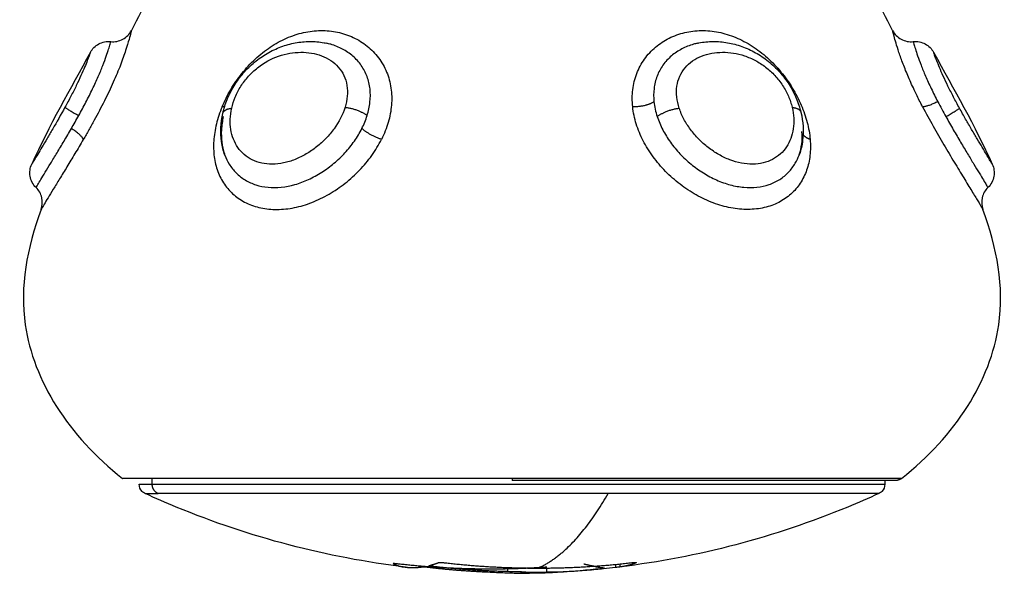
# Model space of a CAD drawing. Units: millimetres. Extents: x 104.02 to 110.86, y 1469.18 to 1475.83.
# Drawn here: x 106.69 to 106.74, y 1470.27 to 1470.3 of the extents above; entities that cross this region are included whole.
import ezdxf

# ---------------------------------------------------------------- set-up
doc = ezdxf.new("R2010")
doc.units = ezdxf.units.MM
doc.layers.add('Make2D$Visible$Curves', color=7, linetype='Continuous')
doc.layers.add('Make2D$Visible$Tangents', color=255, linetype='Continuous')

# ---------------------------------------------------------------- blocks, each defined once
blk = doc.blocks.new('KATOPSH_T215')
at = {"layer": 'Make2D$Visible$Curves'}
for points, knots in [([(106.697096, 1470.306678), (106.69671, 1470.305433), (106.696013, 1470.303595), (106.695104, 1470.301765), (106.694795, 1470.301171)], [-5.831162, -5.831162, -5.831162, -5.831162, -1.897117, 0, 0, 0, 0]), ([(106.73155, 1470.301171), (106.731242, 1470.301765), (106.730333, 1470.303595), (106.729636, 1470.305433), (106.72925, 1470.306678)], [-14.341459, -14.341459, -14.341459, -14.341459, -12.444326, -8.509997, -8.509997, -8.509997, -8.509997]), ([(106.693801, 1470.300637), (106.694001, 1470.300616), (106.694203, 1470.300655), (106.694381, 1470.30075), (106.694558, 1470.300845), (106.694703, 1470.300992), (106.694795, 1470.301171)], [0.000061, 0.000061, 0.000061, 0.000061, 0.609111, 0.609111, 0.609111, 1.217494, 1.217494, 1.217494, 1.217494]), ([(106.73155, 1470.301171), (106.731643, 1470.300992), (106.731788, 1470.300845), (106.731965, 1470.30075), (106.732143, 1470.300655), (106.732345, 1470.300616), (106.732545, 1470.300637)], [0.000655, 0.000655, 0.000655, 0.000655, 0.609046, 0.609046, 0.609046, 1.218092, 1.218092, 1.218092, 1.218092]), ([(106.692816, 1470.300123), (106.692909, 1470.300294), (106.69305, 1470.300433), (106.693222, 1470.300525), (106.693399, 1470.30062), (106.693601, 1470.300659), (106.693801, 1470.300637)], [0.00016, 0.00016, 0.00016, 0.00016, 0.58686, 0.58686, 0.58686, 1.194949, 1.194949, 1.194949, 1.194949]), ([(106.699211, 1470.297174), (106.699263, 1470.297401), (106.699334, 1470.297627), (106.699425, 1470.29785), (106.699471, 1470.297962), (106.699521, 1470.298071), (106.699576, 1470.29818), (106.699631, 1470.29829), (106.699692, 1470.298399), (106.699757, 1470.298505), (106.699888, 1470.298718), (106.700035, 1470.29892), (106.7002, 1470.299111), (106.700283, 1470.299206), (106.700369, 1470.299298), (106.70046, 1470.299387), (106.70055, 1470.299476), (106.700645, 1470.299561), (106.700742, 1470.299642), (106.700937, 1470.299803), (106.701142, 1470.299946), (106.701356, 1470.30007), (106.70157, 1470.300194), (106.701792, 1470.300298), (106.702018, 1470.300383), (106.702244, 1470.300467), (106.702477, 1470.300532), (106.702708, 1470.300575), (106.70294, 1470.300618), (106.703173, 1470.300641), (106.703405, 1470.300643), (106.703638, 1470.300645), (106.703872, 1470.300625), (106.704099, 1470.300583), (106.704138, 1470.300576), (106.704177, 1470.300568), (106.704216, 1470.300559)], [0, 0, 0, 0, 0.747674, 0.747674, 0.747674, 1.120183, 1.120183, 1.120183, 1.498822, 1.498822, 1.498822, 2.254075, 2.254075, 2.254075, 2.633652, 2.633652, 2.633652, 3.015738, 3.015738, 3.015738, 3.775594, 3.775594, 3.775594, 4.533297, 4.533297, 4.533297, 5.290721, 5.290721, 5.290721, 6.045768, 6.045768, 6.045768, 6.810795, 6.810795, 6.810795, 6.942008, 6.942008, 6.942008, 6.942008]), ([(106.722131, 1470.300559), (106.722152, 1470.300564), (106.722173, 1470.300568), (106.722193, 1470.300573), (106.72242, 1470.300618), (106.72265, 1470.300641), (106.722884, 1470.300643), (106.723116, 1470.300645), (106.723351, 1470.300625), (106.723584, 1470.300585), (106.723815, 1470.300545), (106.724043, 1470.300485), (106.724269, 1470.300404), (106.724495, 1470.300324), (106.72472, 1470.300222), (106.724934, 1470.300102), (106.725148, 1470.299981), (106.725354, 1470.299843), (106.725549, 1470.299687), (106.725744, 1470.299529), (106.725931, 1470.299353), (106.726099, 1470.299164), (106.726183, 1470.29907), (106.726262, 1470.298973), (106.726338, 1470.298873), (106.726414, 1470.298772), (106.726486, 1470.298668), (106.726553, 1470.298562), (106.726686, 1470.298351), (106.7268, 1470.298134), (106.726896, 1470.297909), (106.726991, 1470.297685), (106.727067, 1470.297455), (106.727123, 1470.297226)], [0.111991, 0.111991, 0.111991, 0.111991, 0.181982, 0.181982, 0.181982, 0.94469, 0.94469, 0.94469, 1.703136, 1.703136, 1.703136, 2.454233, 2.454233, 2.454233, 3.21153, 3.21153, 3.21153, 3.965827, 3.965827, 3.965827, 4.728152, 4.728152, 4.728152, 5.105274, 5.105274, 5.105274, 5.485608, 5.485608, 5.485608, 6.239877, 6.239877, 6.239877, 6.995837, 6.995837, 6.995837, 6.995837]), ([(106.732545, 1470.300637), (106.732745, 1470.300659), (106.732947, 1470.30062), (106.733124, 1470.300525), (106.733296, 1470.300433), (106.733436, 1470.300294), (106.73353, 1470.300123)], [0.015316, 0.015316, 0.015316, 0.015316, 0.623407, 0.623407, 0.623407, 1.210102, 1.210102, 1.210102, 1.210102]), ([(106.722131, 1470.300559), (106.722131, 1470.300559), (106.722131, 1470.300559), (106.72213, 1470.300559), (106.72213, 1470.300559), (106.722132, 1470.30056), (106.722131, 1470.300559)], [8.211037791, 8.211037791, 8.211037791, 8.211037791, 8.212500084, 8.212500084, 8.212500084, 8.213962429, 8.213962429, 8.213962429, 8.213962429]), ([(106.726962, 1470.297943), (106.726962, 1470.297943), (106.726962, 1470.297942), (106.726962, 1470.297942), (106.726962, 1470.297942), (106.726962, 1470.297943), (106.726962, 1470.297943)], [14.746166241, 14.746166241, 14.746166241, 14.746166241, 14.746859592, 14.746859592, 14.746859592, 14.747552949, 14.747552949, 14.747552949, 14.747552949]), ([(106.734361, 1470.298214), (106.734361, 1470.298214), (106.734361, 1470.298213), (106.734361, 1470.298213), (106.734361, 1470.298213), (106.734361, 1470.298214), (106.734361, 1470.298214)], [3.9992006569, 3.9992006569, 3.9992006569, 3.9992006569, 3.999412741, 3.999412741, 3.999412741, 3.9996248232, 3.9996248232, 3.9996248232, 3.9996248232]), ([(106.699311, 1470.295154), (106.699233, 1470.295364), (106.699179, 1470.295582), (106.699146, 1470.295808), (106.699083, 1470.296252), (106.699105, 1470.29671), (106.699211, 1470.297174)], [0.04314, 0.04314, 0.04314, 0.04314, 0.814372, 0.814372, 0.814372, 2.335009, 2.335009, 2.335009, 2.335009]), ([(106.727123, 1470.297226), (106.727234, 1470.296763), (106.727263, 1470.296306), (106.727206, 1470.295859), (106.727177, 1470.295633), (106.727126, 1470.295413), (106.727052, 1470.295201), (106.727047, 1470.295186), (106.727041, 1470.295171), (106.727035, 1470.295155)], [0, 0, 0, 0, 1.519504, 1.519504, 1.519504, 2.291439, 2.291439, 2.291439, 2.347789, 2.347789, 2.347789, 2.347789]), ([(106.727043, 1470.295175), (106.727043, 1470.295176), (106.727043, 1470.295177), (106.727043, 1470.295178), (106.7271, 1470.295337), (106.72714, 1470.295507), (106.727163, 1470.295694), (106.727186, 1470.295881), (106.72719, 1470.296085), (106.727174, 1470.296296)], [0.034331, 0.034331, 0.034331, 0.034331, 0.038751, 0.038751, 0.038751, 0.850216, 0.850216, 0.850216, 1.673555, 1.673555, 1.673555, 1.673555]), ([(106.690194, 1470.293591), (106.690043, 1470.293738), (106.689943, 1470.293929), (106.689907, 1470.294137), (106.689873, 1470.294334), (106.6899, 1470.294537), (106.689982, 1470.294719)], [0.007332, 0.007332, 0.007332, 0.007332, 0.644916, 0.644916, 0.644916, 1.249241, 1.249241, 1.249241, 1.249241]), ([(106.736364, 1470.294719), (106.736446, 1470.294537), (106.736472, 1470.294334), (106.736439, 1470.294137), (106.736403, 1470.293929), (106.736303, 1470.293738), (106.736152, 1470.293591)], [0.000386, 0.000386, 0.000386, 0.000386, 0.604687, 0.604687, 0.604687, 1.242272, 1.242272, 1.242272, 1.242272]), ([(106.690434, 1470.292534), (106.6905, 1470.292714), (106.690512, 1470.29291), (106.690469, 1470.293098), (106.690427, 1470.293285), (106.690331, 1470.293456), (106.690194, 1470.293591)], [0.000197, 0.000197, 0.000197, 0.000197, 0.580917, 0.580917, 0.580917, 1.161746, 1.161746, 1.161746, 1.161746]), ([(106.736152, 1470.293591), (106.736015, 1470.293456), (106.735919, 1470.293285), (106.735876, 1470.293098), (106.735834, 1470.29291), (106.735846, 1470.292714), (106.735912, 1470.292534)], [0.000056, 0.000056, 0.000056, 0.000056, 0.580891, 0.580891, 0.580891, 1.161595, 1.161595, 1.161595, 1.161595]), ([(106.690434, 1470.292534), (106.689755, 1470.290671), (106.688893, 1470.286127), (106.691755, 1470.281598), (106.694364, 1470.279551)], [-15.281526, -15.281526, -15.281526, -15.281526, -9.031224, 0, 0, 0, 0]), ([(106.731982, 1470.279551), (106.73459, 1470.281598), (106.737453, 1470.286127), (106.736591, 1470.290671), (106.735912, 1470.292534)], [-15.281552, -15.281552, -15.281552, -15.281552, -6.250327, 0, 0, 0, 0]), ([(106.695465, 1470.278817), (106.69541, 1470.278842), (106.695361, 1470.278876), (106.695225, 1470.279012), (106.695173, 1470.279139), (106.695173, 1470.279271)], [0.168074, 0.168074, 0.168074, 0.168074, 0.3622576, 0.3622576, 0.7970615, 0.7970615, 0.7970615, 0.7970615]), ([(106.731173, 1470.279271), (106.731173, 1470.279139), (106.73112, 1470.279012), (106.730985, 1470.278876), (106.730935, 1470.278842), (106.730881, 1470.278817)], [0, 0, 0, 0, 0.4059268, 0.4059268, 0.5872138, 0.5872138, 0.5872138, 0.5872138]), ([(106.708028, 1470.275264), (106.704234, 1470.275727), (106.700512, 1470.2767), (106.696963, 1470.278164), (106.696459, 1470.278372), (106.695959, 1470.27859), (106.695465, 1470.278817)], [72.395253, 72.395253, 72.395253, 72.395253, 83.944835, 83.944835, 83.944835, 85.587651, 85.587651, 85.587651, 85.587651]), ([(106.730881, 1470.278817), (106.730386, 1470.27859), (106.729887, 1470.278372), (106.729383, 1470.278164), (106.725854, 1470.276709), (106.722154, 1470.275738), (106.718382, 1470.275272)], [48.827636, 48.827636, 48.827636, 48.827636, 50.470452, 50.470452, 50.470452, 61.95483, 61.95483, 61.95483, 61.95483]), ([(106.709625, 1470.275484), (106.709654, 1470.275489), (106.709705, 1470.275491), (106.709824, 1470.275488), (106.709891, 1470.275482), (106.70995, 1470.275474)], [0, 0, 0, 0, 0.195427, 0.195427, 0.3908539, 0.3908539, 0.3908539, 0.3908539]), ([(106.718887, 1470.275473), (106.718989, 1470.275484), (106.719077, 1470.275491), (106.719168, 1470.275491), (106.719187, 1470.275489), (106.719188, 1470.275483)], [0, 0, 0, 0, 0.3286808, 0.3286808, 0.5627275, 0.5627275, 0.5627275, 0.5627275]), ([(106.707698, 1470.275414), (106.70762, 1470.275424), (106.707542, 1470.275432), (106.707444, 1470.275437), (106.707425, 1470.275434), (106.707445, 1470.275427)], [0, 0, 0, 0, 0.2417673, 0.2417673, 0.4835346, 0.4835346, 0.4835346, 0.4835346]), ([(106.708858, 1470.27528), (106.708874, 1470.275281), (106.708906, 1470.275281), (106.708989, 1470.275276), (106.709039, 1470.275271), (106.709084, 1470.275266)], [0, 0, 0, 0, 0.1441743, 0.1441743, 0.2883486, 0.2883486, 0.2883486, 0.2883486]), ([(106.70934, 1470.275298), (106.709281, 1470.275305), (106.709229, 1470.275313), (106.709168, 1470.275328), (106.709158, 1470.275335), (106.709173, 1470.275339)], [0, 0, 0, 0, 0.183627, 0.183627, 0.367254, 0.367254, 0.367254, 0.367254]), ([(106.712007, 1470.275032), (106.712295, 1470.275018), (106.712567, 1470.275006), (106.713082, 1470.274987), (106.713321, 1470.274979), (106.713535, 1470.274974)], [0, 0, 0, 0, 0.924665, 0.924665, 1.849329, 1.849329, 1.849329, 1.849329]), ([(106.713837, 1470.275027), (106.714024, 1470.275024), (106.714205, 1470.275021), (106.714546, 1470.275017), (106.714705, 1470.275016), (106.714853, 1470.275016)], [-1.320446, -1.320446, -1.320446, -1.320446, -0.660223, -0.660223, 0, 0, 0, 0]), ([(106.714786, 1470.274982), (106.714772, 1470.274982), (106.714758, 1470.274981), (106.714484, 1470.274971), (106.714241, 1470.274967), (106.714015, 1470.274967)], [-1.080285, -1.080285, -1.080285, -1.080285, -1.025635, -1.025635, 0, 0, 0, 0]), ([(106.717447, 1470.275189), (106.716783, 1470.275116), (106.716159, 1470.275061), (106.715299, 1470.275006), (106.715034, 1470.274992), (106.714786, 1470.274982)], [-4.10254, -4.10254, -4.10254, -4.10254, -2.05127, -2.05127, -1.080285, -1.080285, -1.080285, -1.080285]), ([(106.717583, 1470.275181), (106.717467, 1470.275169), (106.717351, 1470.275158), (106.716932, 1470.275118), (106.716638, 1470.275093), (106.716068, 1470.275053), (106.715796, 1470.275038), (106.715296, 1470.275019), (106.715064, 1470.275015), (106.714853, 1470.275016)], [0.602949, 0.602949, 0.602949, 0.602949, 0.961294, 0.961294, 1.922589, 1.922589, 2.883883, 2.883883, 3.845177, 3.845177, 3.845177, 3.845177]), ([(106.717447, 1470.275189), (106.717507, 1470.275195), (106.717561, 1470.275202), (106.717631, 1470.275212), (106.717647, 1470.275216), (106.717638, 1470.275218)], [0, 0, 0, 0, 0.1880194, 0.1880194, 0.3760388, 0.3760388, 0.3760388, 0.3760388])]:
    blk.add_open_spline(points, degree=3, knots=knots, dxfattribs=at)
for points, degree in [([(106.692816, 1470.300123), (106.691849, 1470.298357), (106.690818, 1470.296562), (106.689982, 1470.294719)], 3), ([(106.73353, 1470.300123), (106.734497, 1470.298357), (106.735528, 1470.296562), (106.736364, 1470.294719)], 3), ([(106.695801, 1470.279271), (106.695801, 1470.279411), (106.695801, 1470.279551)], 2), ([(106.731173, 1470.279444), (106.731173, 1470.279358), (106.731173, 1470.279271)], 2), ([(106.719178, 1470.275476), (106.719178, 1470.275482), (106.719178, 1470.275489)], 2), ([(106.707751, 1470.275309), (106.707823, 1470.275294), (106.707909, 1470.275279), (106.708008, 1470.275267)], 3), ([(106.70934, 1470.275298), (106.70934, 1470.275341), (106.70934, 1470.275385)], 2), ([(106.712957, 1470.275246), (106.712957, 1470.275147), (106.712957, 1470.275048)], 2), ([(106.713837, 1470.275027), (106.71356, 1470.275033), (106.713267, 1470.275039), (106.712957, 1470.275048)], 3), ([(106.713535, 1470.274974), (106.71371, 1470.27497), (106.713871, 1470.274968), (106.714015, 1470.274967)], 3), ([(106.717568, 1470.27518), (106.716644, 1470.275084), (106.715716, 1470.275018), (106.714786, 1470.274982)], 3), ([(106.714853, 1470.275016), (106.714853, 1470.275118), (106.714853, 1470.275221)], 2), ([(106.717123, 1470.275304), (106.717074, 1470.275316), (106.717016, 1470.275328), (106.71695, 1470.27534)], 3), ([(106.717187, 1470.275288), (106.717168, 1470.275294), (106.717146, 1470.275299), (106.717123, 1470.275304)], 3), ([(106.718179, 1470.275248), (106.717979, 1470.275224), (106.717779, 1470.275202), (106.717583, 1470.275181)], 3), ([(106.718179, 1470.275248), (106.718179, 1470.275323), (106.718179, 1470.275398)], 2), ([(106.71834, 1470.275267), (106.7183, 1470.275262), (106.718242, 1470.275255), (106.718179, 1470.275248)], 3), ([(106.718382, 1470.275272), (106.718372, 1470.275271), (106.718358, 1470.275269), (106.71834, 1470.275267)], 3), ([(106.718382, 1470.275419), (106.718382, 1470.275345), (106.718382, 1470.275272)], 2)]:
    blk.add_open_spline(points, degree=degree, dxfattribs=at)
for points, weights in [([(106.713173, 1470.279551), (106.694364, 1470.279551), (106.694364, 1470.279551)], [1, 0.707106781187, 1]), ([(106.695173, 1470.279271), (106.695173, 1470.279271), (106.695801, 1470.279271)], [1, 0.991237656831, 1]), ([(106.713173, 1470.279551), (106.713173, 1470.279444), (106.713173, 1470.279444)], [1, 0.945144350804, 1]), ([(106.731982, 1470.279551), (106.731846, 1470.279444), (106.731673, 1470.279444)], [0.856627296087, 0.874770436505, 1]), ([(106.709173, 1470.275339), (106.7094, 1470.275395), (106.709625, 1470.275484)], [1, 0.999805464772, 1]), ([(106.70995, 1470.275474), (106.712177, 1470.275219), (106.714419, 1470.275219)], [1, 0.998490627925, 1]), ([(106.714419, 1470.275219), (106.71666, 1470.275218), (106.718887, 1470.275473)], [1, 0.998490678122, 1]), ([(106.719178, 1470.275476), (106.718781, 1470.275324), (106.718382, 1470.275272)], [1, 0.999405902745, 1]), ([(106.707445, 1470.275427), (106.707598, 1470.275348), (106.707751, 1470.275309)], [1, 0.999768291889, 1]), ([(106.712053, 1470.275168), (106.709869, 1470.275171), (106.707698, 1470.275414)], [1, 0.998582501918, 1]), ([(106.708028, 1470.275264), (106.708443, 1470.275214), (106.708858, 1470.27528)], [1, 0.999310294927, 1]), ([(106.709084, 1470.275266), (106.710541, 1470.275095), (106.712007, 1470.275032)], [1, 0.99935930443, 1]), ([(106.712957, 1470.275048), (106.711143, 1470.27509), (106.70934, 1470.275298)], [1, 0.999019246565, 1]), ([(106.714854, 1470.275262), (106.713455, 1470.275165), (106.712053, 1470.275168)], [0.999322260067, 0.99907642219, 1]), ([(106.71695, 1470.27534), (106.716795, 1470.27537), (106.71664, 1470.275409)], [1, 0.999942839536, 1]), ([(106.717638, 1470.275218), (106.717412, 1470.27523), (106.717187, 1470.275288)], [1, 0.999731946709, 1])]:
    blk.add_rational_spline(points, weights, degree=2, dxfattribs=at)
blk.add_rational_spline([(106.731673, 1470.279444), (106.731673, 1470.279444), (106.726254, 1470.279444), (106.720836, 1470.279444), (106.713173, 1470.279444)], [1, 0.853553390593, 0.853553390593, 0.853553390593, 1], degree=2, knots=[0, 0, 0, 15.325902, 15.325902, 30.651804, 30.651804, 30.651804], dxfattribs=at)
at = {"layer": 'Make2D$Visible$Tangents'}
for points, knots in [([(106.694795, 1470.301171), (106.694795, 1470.30117), (106.694787, 1470.301133), (106.69475, 1470.300987), (106.694721, 1470.300876), (106.69464, 1470.300589), (106.694587, 1470.300412), (106.694451, 1470.299996), (106.694368, 1470.299763), (106.694219, 1470.299377), (106.694164, 1470.299241), (106.694048, 1470.298963), (106.693987, 1470.298821), (106.693857, 1470.298531), (106.693789, 1470.298383), (106.693644, 1470.29808), (106.693568, 1470.297925), (106.693334, 1470.29746), (106.69317, 1470.29715), (106.692913, 1470.296683), (106.692826, 1470.296526), (106.692651, 1470.296217), (106.692563, 1470.296065), (106.692475, 1470.295915)], [-8.53893, -8.53893, -8.53893, -8.53893, -7.471564, -7.471564, -6.404198, -6.404198, -5.336831, -5.336831, -4.269465, -4.269465, -3.735782, -3.735782, -3.202099, -3.202099, -2.668416, -2.668416, -2.134733, -2.134733, -1.067366, -1.067366, -0.533683, -0.533683, 0, 0, 0, 0]), ([(106.699176, 1470.297492), (106.699293, 1470.297773), (106.69943, 1470.298048), (106.699749, 1470.298584), (106.699931, 1470.298849), (106.700328, 1470.299344), (106.700542, 1470.299575), (106.700888, 1470.299897), (106.701008, 1470.300001), (106.701252, 1470.300194), (106.701376, 1470.300285), (106.701755, 1470.300538), (106.702016, 1470.300683), (106.702422, 1470.300861), (106.70256, 1470.300914), (106.702834, 1470.301004), (106.702972, 1470.301042), (106.703385, 1470.301134), (106.703661, 1470.301167), (106.704215, 1470.301174), (106.704487, 1470.301147), (106.705012, 1470.301036), (106.705269, 1470.300951), (106.705751, 1470.300725), (106.705975, 1470.300586), (106.706386, 1470.300255), (106.706572, 1470.300063), (106.706886, 1470.299644), (106.707018, 1470.299413), (106.70722, 1470.29892), (106.70729, 1470.298663), (106.707368, 1470.29813), (106.707376, 1470.297851), (106.70733, 1470.297296), (106.707277, 1470.297018), (106.707114, 1470.296461), (106.707004, 1470.296184), (106.70687, 1470.295915)], [-15.262758, -15.262758, -15.262758, -15.262758, -14.308836, -14.308836, -13.354913, -13.354913, -12.400991, -12.400991, -11.92403, -11.92403, -11.447069, -11.447069, -10.493146, -10.493146, -10.016185, -10.016185, -9.539224, -9.539224, -8.585301, -8.585301, -7.631379, -7.631379, -6.677457, -6.677457, -5.723534, -5.723534, -4.769612, -4.769612, -3.81569, -3.81569, -2.861767, -2.861767, -1.907845, -1.907845, -0.953922, -0.953922, 0, 0, 0, 0]), ([(106.719001, 1470.297492), (106.718972, 1470.297773), (106.718973, 1470.298048), (106.719039, 1470.298584), (106.719104, 1470.298849), (106.719294, 1470.299344), (106.719418, 1470.299575), (106.719647, 1470.299897), (106.719731, 1470.300001), (106.719909, 1470.300194), (106.720004, 1470.300285), (106.720302, 1470.300538), (106.720521, 1470.300683), (106.720878, 1470.300861), (106.721002, 1470.300914), (106.721253, 1470.301004), (106.721381, 1470.301042), (106.721771, 1470.301134), (106.722039, 1470.301167), (106.722592, 1470.301174), (106.72287, 1470.301147), (106.723422, 1470.301036), (106.723701, 1470.300951), (106.724245, 1470.300725), (106.724508, 1470.300586), (106.725022, 1470.300255), (106.725271, 1470.300063), (106.725736, 1470.299644), (106.725956, 1470.299413), (106.726362, 1470.29892), (106.726544, 1470.298663), (106.726871, 1470.29813), (106.727016, 1470.297851), (106.727255, 1470.297296), (106.727351, 1470.297018), (106.727497, 1470.296461), (106.727545, 1470.296184), (106.727568, 1470.295915)], [-15.262758, -15.262758, -15.262758, -15.262758, -14.308836, -14.308836, -13.354913, -13.354913, -12.400991, -12.400991, -11.92403, -11.92403, -11.447069, -11.447069, -10.493146, -10.493146, -10.016185, -10.016185, -9.539224, -9.539224, -8.585301, -8.585301, -7.631379, -7.631379, -6.677457, -6.677457, -5.723534, -5.723534, -4.769612, -4.769612, -3.81569, -3.81569, -2.861767, -2.861767, -1.907845, -1.907845, -0.953922, -0.953922, 0, 0, 0, 0]), ([(106.732912, 1470.297658), (106.732815, 1470.297849), (106.732723, 1470.298036), (106.732521, 1470.298458), (106.732415, 1470.298693), (106.732221, 1470.299143), (106.732135, 1470.299356), (106.731982, 1470.299755), (106.731914, 1470.299944), (106.7318, 1470.300283), (106.731753, 1470.300433), (106.731675, 1470.300695), (106.731644, 1470.300808), (106.731571, 1470.30108), (106.73155, 1470.301171), (106.73155, 1470.301171)], [-6.539429, -6.539429, -6.539429, -6.539429, -5.887183, -5.887183, -5.046157, -5.046157, -4.20513, -4.20513, -3.364104, -3.364104, -2.523078, -2.523078, -1.682052, -1.682052, 0, 0, 0, 0]), ([(106.692254, 1470.297067), (106.692373, 1470.297283), (106.692489, 1470.297498), (106.692713, 1470.297926), (106.692821, 1470.298143), (106.693021, 1470.298558), (106.693112, 1470.298757), (106.693279, 1470.299139), (106.693353, 1470.299321), (106.693481, 1470.29965), (106.693536, 1470.2998), (106.693628, 1470.300066), (106.693665, 1470.30018), (106.693724, 1470.300371), (106.693747, 1470.300449), (106.69378, 1470.300564), (106.693791, 1470.300603), (106.693799, 1470.300632), (106.693801, 1470.300637), (106.693801, 1470.300637)], [-11.799023, -11.799023, -11.799023, -11.799023, -11.061585, -11.061585, -10.324146, -10.324146, -9.586707, -9.586707, -8.849268, -8.849268, -8.111829, -8.111829, -7.37439, -7.37439, -6.636951, -6.636951, -5.899512, -5.899512, -5.521435, -5.521435, -5.521435, -5.521435]), ([(106.706179, 1470.297067), (106.706246, 1470.297283), (106.706292, 1470.297498), (106.706339, 1470.297926), (106.70634, 1470.298143), (106.706294, 1470.298558), (106.706247, 1470.298757), (106.706105, 1470.299139), (106.706009, 1470.299321), (106.705779, 1470.29965), (106.705644, 1470.2998), (106.705338, 1470.300066), (106.705171, 1470.30018), (106.704813, 1470.300371), (106.70462, 1470.300449), (106.704354, 1470.300526), (106.704285, 1470.300544), (106.704216, 1470.300559)], [-11.799023, -11.799023, -11.799023, -11.799023, -11.061584, -11.061584, -10.324146, -10.324146, -9.586707, -9.586707, -8.849268, -8.849268, -8.111829, -8.111829, -7.37439, -7.37439, -6.636951, -6.636951, -6.382986, -6.382986, -6.382986, -6.382986]), ([(106.72213, 1470.300559), (106.722066, 1470.300545), (106.722002, 1470.300529), (106.721742, 1470.300455), (106.721548, 1470.300378), (106.721189, 1470.300189), (106.721023, 1470.300077), (106.720719, 1470.299816), (106.72058, 1470.299666), (106.720347, 1470.299338), (106.720252, 1470.299161), (106.720106, 1470.298781), (106.720056, 1470.298578), (106.720006, 1470.298164), (106.720005, 1470.297952), (106.720028, 1470.297735)], [-4.659963, -4.659963, -4.659963, -4.659963, -4.424634, -4.424634, -3.687195, -3.687195, -2.949756, -2.949756, -2.212317, -2.212317, -1.474878, -1.474878, -0.737439, -0.737439, 0, 0, 0, 0]), ([(106.732545, 1470.300637), (106.732545, 1470.300637), (106.732546, 1470.300633), (106.732554, 1470.300605), (106.732564, 1470.300568), (106.732597, 1470.300455), (106.732619, 1470.300378), (106.732678, 1470.300189), (106.732714, 1470.300077), (106.732804, 1470.299817), (106.732859, 1470.299666), (106.732985, 1470.299338), (106.733058, 1470.299162), (106.733222, 1470.298782), (106.733315, 1470.298578), (106.733514, 1470.298164), (106.73362, 1470.297952), (106.733733, 1470.297735)], [-5.521275, -5.521275, -5.521275, -5.521275, -5.161798, -5.161798, -4.424398, -4.424398, -3.686998, -3.686998, -2.949599, -2.949599, -2.212199, -2.212199, -1.474799, -1.474799, -0.7374, -0.7374, 0, 0, 0, 0]), ([(106.692816, 1470.300123), (106.692816, 1470.300123), (106.692811, 1470.300108), (106.69279, 1470.300049), (106.692775, 1470.300005), (106.692731, 1470.299884), (106.692702, 1470.299808), (106.692632, 1470.299627), (106.69259, 1470.299522), (106.692488, 1470.299279), (106.692428, 1470.299141), (106.692295, 1470.298846), (106.69222, 1470.298687), (106.692054, 1470.29835), (106.691967, 1470.298177), (106.691783, 1470.297824), (106.691686, 1470.297643), (106.691588, 1470.297465)], [0, 0, 0, 0, 0.606503, 0.606503, 1.213006, 1.213006, 1.81951, 1.81951, 2.426013, 2.426013, 3.032516, 3.032516, 3.639019, 3.639019, 4.245523, 4.245523, 4.852026, 4.852026, 4.852026, 4.852026]), ([(106.69964, 1470.297424), (106.69968, 1470.297604), (106.699737, 1470.297783), (106.699884, 1470.298136), (106.699974, 1470.298313), (106.700189, 1470.298652), (106.70031, 1470.298812), (106.70058, 1470.299111), (106.700731, 1470.299252), (106.701202, 1470.299623), (106.701552, 1470.299812), (106.702084, 1470.299997), (106.702265, 1470.300044), (106.702622, 1470.300106), (106.702799, 1470.300122), (106.703151, 1470.300124), (106.703326, 1470.30011), (106.703661, 1470.300053), (106.703823, 1470.300009), (106.704135, 1470.29989), (106.704285, 1470.299814), (106.704556, 1470.299634), (106.704679, 1470.299529), (106.704895, 1470.299286), (106.704987, 1470.299148), (106.705127, 1470.298852), (106.705177, 1470.298693), (106.705232, 1470.298354), (106.705237, 1470.29818), (106.705204, 1470.297826), (106.705167, 1470.297644), (106.705112, 1470.297465)], [0, 0, 0, 0, 0.609785, 0.609785, 1.21957, 1.21957, 1.829355, 1.829355, 2.43914, 2.43914, 3.658711, 3.658711, 4.268496, 4.268496, 4.878281, 4.878281, 5.488066, 5.488066, 6.097851, 6.097851, 6.707636, 6.707636, 7.317421, 7.317421, 7.927207, 7.927207, 8.536992, 8.536992, 9.146777, 9.146777, 9.756562, 9.756562, 9.756562, 9.756562]), ([(106.721247, 1470.297424), (106.721189, 1470.297604), (106.721149, 1470.297783), (106.72111, 1470.298136), (106.721111, 1470.298313), (106.721159, 1470.298652), (106.721204, 1470.298812), (106.721338, 1470.299111), (106.721427, 1470.299252), (106.721742, 1470.299623), (106.722021, 1470.299812), (106.722485, 1470.299997), (106.722649, 1470.300044), (106.722984, 1470.300106), (106.723156, 1470.300122), (106.723507, 1470.300124), (106.723687, 1470.30011), (106.724042, 1470.300053), (106.72422, 1470.300009), (106.724575, 1470.29989), (106.724753, 1470.299814), (106.725094, 1470.299634), (106.725259, 1470.299529), (106.725576, 1470.299286), (106.725729, 1470.299148), (106.726003, 1470.298852), (106.726128, 1470.298693), (106.726348, 1470.298354), (106.726441, 1470.29818), (106.726594, 1470.297826), (106.726654, 1470.297644), (106.726697, 1470.297465)], [0, 0, 0, 0, 0.609785, 0.609785, 1.21957, 1.21957, 1.829355, 1.829355, 2.43914, 2.43914, 3.658711, 3.658711, 4.268496, 4.268496, 4.878281, 4.878281, 5.488066, 5.488066, 6.097851, 6.097851, 6.707636, 6.707636, 7.317421, 7.317421, 7.927207, 7.927207, 8.536992, 8.536992, 9.146777, 9.146777, 9.756562, 9.756562, 9.756562, 9.756562]), ([(106.73478, 1470.297424), (106.734681, 1470.297605), (106.734584, 1470.297785), (106.734398, 1470.29814), (106.734308, 1470.298317), (106.734141, 1470.298657), (106.734065, 1470.298817), (106.733928, 1470.299118), (106.733866, 1470.299259), (106.733762, 1470.299506), (106.733718, 1470.299615), (106.733646, 1470.299803), (106.733617, 1470.299879), (106.733572, 1470.300002), (106.733556, 1470.300048), (106.733535, 1470.300108), (106.73353, 1470.300123), (106.73353, 1470.300123)], [0, 0, 0, 0, 0.612346, 0.612346, 1.224693, 1.224693, 1.837039, 1.837039, 2.449386, 2.449386, 3.061732, 3.061732, 3.674079, 3.674079, 4.286425, 4.286425, 4.898772, 4.898772, 4.898772, 4.898772]), ([(106.691588, 1470.297465), (106.691388, 1470.297102), (106.691189, 1470.296753), (106.690902, 1470.296262), (106.69081, 1470.296107), (106.690637, 1470.295814), (106.690554, 1470.295674), (106.690402, 1470.29542), (106.690333, 1470.295305), (106.690211, 1470.295102), (106.690158, 1470.295012), (106.690072, 1470.294868), (106.690038, 1470.294813), (106.689994, 1470.294738), (106.689982, 1470.294719), (106.689982, 1470.294719)], [0, 0, 0, 0, 1.236447, 1.236447, 1.854671, 1.854671, 2.472894, 2.472894, 3.091118, 3.091118, 3.709341, 3.709341, 4.327565, 4.327565, 4.945788, 4.945788, 4.945788, 4.945788]), ([(106.699176, 1470.297492), (106.699061, 1470.297215), (106.698969, 1470.296936), (106.698834, 1470.296385), (106.698791, 1470.296112), (106.698755, 1470.295584), (106.698762, 1470.295329), (106.698826, 1470.294834), (106.698884, 1470.294595), (106.699048, 1470.294152), (106.699154, 1470.293945), (106.699418, 1470.29356), (106.699574, 1470.293387), (106.699927, 1470.293086), (106.700125, 1470.292956), (106.700564, 1470.292743), (106.700798, 1470.292664), (106.701296, 1470.292558), (106.701562, 1470.292532), (106.702106, 1470.292536), (106.702384, 1470.292565), (106.702949, 1470.29268), (106.703236, 1470.292765), (106.703796, 1470.292983), (106.704073, 1470.293117), (106.704614, 1470.293429), (106.704871, 1470.293604), (106.705362, 1470.293991), (106.705598, 1470.294205), (106.706029, 1470.294655), (106.706225, 1470.294891), (106.70658, 1470.295388), (106.706738, 1470.29565), (106.70687, 1470.295915)], [0, 0, 0, 0, 0.942252, 0.942252, 1.884504, 1.884504, 2.826756, 2.826756, 3.769008, 3.769008, 4.71126, 4.71126, 5.653511, 5.653511, 6.595763, 6.595763, 7.538015, 7.538015, 8.480267, 8.480267, 9.422519, 9.422519, 10.364771, 10.364771, 11.307023, 11.307023, 12.249275, 12.249275, 13.191527, 13.191527, 14.133779, 14.133779, 15.076031, 15.076031, 15.076031, 15.076031]), ([(106.705112, 1470.297465), (106.704999, 1470.297104), (106.704818, 1470.296757), (106.704462, 1470.296268), (106.704332, 1470.296113), (106.704051, 1470.295821), (106.703898, 1470.295683), (106.703577, 1470.295428), (106.70341, 1470.295314), (106.703063, 1470.29511), (106.702881, 1470.29502), (106.702515, 1470.294875), (106.702331, 1470.294819), (106.701964, 1470.294741), (106.701778, 1470.29472), (106.701424, 1470.294717), (106.701253, 1470.294734), (106.700925, 1470.294806), (106.700771, 1470.294859), (106.700489, 1470.294999), (106.700358, 1470.295086), (106.700127, 1470.295287), (106.700025, 1470.2954), (106.699851, 1470.295651), (106.699778, 1470.295789), (106.699665, 1470.296079), (106.699624, 1470.296232), (106.699573, 1470.296556), (106.699563, 1470.296725), (106.699577, 1470.297068), (106.699599, 1470.297244), (106.69964, 1470.297424)], [0, 0, 0, 0, 1.229911, 1.229911, 1.844866, 1.844866, 2.459822, 2.459822, 3.074777, 3.074777, 3.689733, 3.689733, 4.304688, 4.304688, 4.919643, 4.919643, 5.534599, 5.534599, 6.149554, 6.149554, 6.76451, 6.76451, 7.379465, 7.379465, 7.99442, 7.99442, 8.609376, 8.609376, 9.224331, 9.224331, 9.839287, 9.839287, 9.839287, 9.839287]), ([(106.727568, 1470.295915), (106.72759, 1470.29565), (106.727587, 1470.295388), (106.727531, 1470.294891), (106.727478, 1470.294655), (106.727322, 1470.294205), (106.727217, 1470.293991), (106.726963, 1470.293604), (106.726812, 1470.293429), (106.726462, 1470.293117), (106.726265, 1470.292983), (106.725837, 1470.292765), (106.725601, 1470.29268), (106.725104, 1470.292565), (106.724844, 1470.292536), (106.724302, 1470.292532), (106.72402, 1470.292558), (106.723459, 1470.292664), (106.723177, 1470.292743), (106.722611, 1470.292956), (106.722333, 1470.293086), (106.721798, 1470.293387), (106.721537, 1470.29356), (106.721037, 1470.293945), (106.720804, 1470.294152), (106.72037, 1470.294595), (106.720167, 1470.294834), (106.719805, 1470.295329), (106.719646, 1470.295584), (106.719373, 1470.296112), (106.71926, 1470.296385), (106.719088, 1470.296936), (106.719029, 1470.297215), (106.719001, 1470.297492)], [-15.076031, -15.076031, -15.076031, -15.076031, -14.133779, -14.133779, -13.191527, -13.191527, -12.249275, -12.249275, -11.307023, -11.307023, -10.364771, -10.364771, -9.422519, -9.422519, -8.480267, -8.480267, -7.538015, -7.538015, -6.595763, -6.595763, -5.653511, -5.653511, -4.71126, -4.71126, -3.769008, -3.769008, -2.826756, -2.826756, -1.884504, -1.884504, -0.942252, -0.942252, 0, 0, 0, 0]), ([(106.720028, 1470.297735), (106.72004, 1470.297615), (106.720059, 1470.297495), (106.720111, 1470.297254), (106.720144, 1470.297134), (106.720183, 1470.297015)], [0, 0, 0, 0, 0.4101167, 0.4101167, 0.8202333, 0.8202333, 0.8202333, 0.8202333]), ([(106.726697, 1470.297465), (106.726783, 1470.297104), (106.7268, 1470.296757), (106.72673, 1470.296268), (106.726691, 1470.296113), (106.726583, 1470.295821), (106.726513, 1470.295683), (106.726343, 1470.295428), (106.726244, 1470.295314), (106.726019, 1470.29511), (106.725891, 1470.29502), (106.725612, 1470.294875), (106.725462, 1470.294819), (106.725141, 1470.294741), (106.724968, 1470.29472), (106.724615, 1470.294717), (106.724435, 1470.294734), (106.724064, 1470.294806), (106.723878, 1470.294859), (106.723512, 1470.294999), (106.723329, 1470.295086), (106.722977, 1470.295287), (106.722808, 1470.2954), (106.722484, 1470.295651), (106.722329, 1470.295789), (106.722044, 1470.296079), (106.721912, 1470.296232), (106.721672, 1470.296556), (106.721565, 1470.296725), (106.721382, 1470.297068), (106.721306, 1470.297244), (106.721247, 1470.297424)], [0, 0, 0, 0, 1.229911, 1.229911, 1.844866, 1.844866, 2.459822, 2.459822, 3.074777, 3.074777, 3.689733, 3.689733, 4.304688, 4.304688, 4.919643, 4.919643, 5.534599, 5.534599, 6.149554, 6.149554, 6.76451, 6.76451, 7.379465, 7.379465, 7.99442, 7.99442, 8.609376, 8.609376, 9.224331, 9.224331, 9.839287, 9.839287, 9.839287, 9.839287]), ([(106.732998, 1470.297492), (106.733159, 1470.297181), (106.733328, 1470.296869), (106.733673, 1470.296254), (106.733849, 1470.29595), (106.734192, 1470.295368), (106.734362, 1470.295086), (106.734688, 1470.294547), (106.734841, 1470.294296), (106.735126, 1470.293831), (106.735258, 1470.293615), (106.735487, 1470.293239), (106.735585, 1470.293078), (106.735706, 1470.292877), (106.735742, 1470.292817), (106.735803, 1470.292715), (106.735829, 1470.292673), (106.73587, 1470.292604), (106.735886, 1470.292578), (106.735907, 1470.292543), (106.735912, 1470.292534), (106.735912, 1470.292534)], [-8.445869, -8.445869, -8.445869, -8.445869, -7.390135, -7.390135, -6.334402, -6.334402, -5.278668, -5.278668, -4.222934, -4.222934, -3.167201, -3.167201, -2.111467, -2.111467, -1.5836, -1.5836, -1.055734, -1.055734, -0.527867, -0.527867, 0, 0, 0, 0]), ([(106.733733, 1470.297735), (106.733795, 1470.297615), (106.733859, 1470.297495), (106.733989, 1470.297254), (106.734055, 1470.297134), (106.734121, 1470.297015)], [-0.8208233, -0.8208233, -0.8208233, -0.8208233, -0.4104116, -0.4104116, 0, 0, 0, 0]), ([(106.736364, 1470.294719), (106.736364, 1470.294719), (106.736353, 1470.294737), (106.736309, 1470.294811), (106.736276, 1470.294866), (106.736191, 1470.295007), (106.736139, 1470.295094), (106.736018, 1470.295296), (106.735951, 1470.295409), (106.735801, 1470.295659), (106.735719, 1470.295796), (106.735548, 1470.296085), (106.735458, 1470.296238), (106.735269, 1470.296561), (106.735172, 1470.296728), (106.734978, 1470.29707), (106.734879, 1470.297244), (106.73478, 1470.297424)], [0, 0, 0, 0, 0.611676, 0.611676, 1.223353, 1.223353, 1.835029, 1.835029, 2.446706, 2.446706, 3.058382, 3.058382, 3.670059, 3.670059, 4.281735, 4.281735, 4.893412, 4.893412, 4.893412, 4.893412]), ([(106.691899, 1470.29644), (106.691958, 1470.296543), (106.692017, 1470.296646), (106.692136, 1470.296855), (106.692195, 1470.296961), (106.692254, 1470.297067)], [-0.7272255, -0.7272255, -0.7272255, -0.7272255, -0.3636128, -0.3636128, 0, 0, 0, 0]), ([(106.699235, 1470.297015), (106.699186, 1470.2968), (106.699155, 1470.296586), (106.699131, 1470.296174), (106.699137, 1470.295974), (106.699185, 1470.295585), (106.699228, 1470.295396), (106.699295, 1470.295198), (106.699303, 1470.295176), (106.699311, 1470.295154)], [-11.7815, -11.7815, -11.7815, -11.7815, -11.045156, -11.045156, -10.308813, -10.308813, -9.572469, -9.572469, -9.480367, -9.480367, -9.480367, -9.480367]), ([(106.705925, 1470.29644), (106.705976, 1470.296543), (106.706023, 1470.296646), (106.706108, 1470.296855), (106.706146, 1470.296961), (106.706179, 1470.297067)], [-0.7272255, -0.7272255, -0.7272255, -0.7272255, -0.3636128, -0.3636128, 0, 0, 0, 0]), ([(106.720183, 1470.297015), (106.720253, 1470.2968), (106.720345, 1470.296586), (106.720559, 1470.296174), (106.720683, 1470.295974), (106.720962, 1470.295585), (106.721118, 1470.295396), (106.721451, 1470.295043), (106.721629, 1470.294877), (106.722008, 1470.294566), (106.722209, 1470.294422), (106.72262, 1470.294166), (106.722831, 1470.294054), (106.723266, 1470.293861), (106.72349, 1470.293781), (106.72393, 1470.293663), (106.724149, 1470.293623), (106.724803, 1470.293566), (106.725216, 1470.293611), (106.72577, 1470.293801), (106.725941, 1470.293883), (106.726254, 1470.294081), (106.726398, 1470.294199), (106.72665, 1470.294461), (106.726758, 1470.294606), (106.726923, 1470.294887), (106.726985, 1470.295018), (106.727035, 1470.295155)], [-11.7815, -11.7815, -11.7815, -11.7815, -11.045156, -11.045156, -10.308813, -10.308813, -9.572469, -9.572469, -8.836125, -8.836125, -8.099781, -8.099781, -7.363438, -7.363438, -6.627094, -6.627094, -5.89075, -5.89075, -4.418063, -4.418063, -3.681719, -3.681719, -2.945375, -2.945375, -2.209031, -2.209031, -1.633391, -1.633391, -1.633391, -1.633391]), ([(106.734121, 1470.297015), (106.734241, 1470.2968), (106.734362, 1470.296586), (106.734601, 1470.296174), (106.734719, 1470.295973), (106.73495, 1470.295585), (106.735064, 1470.295396), (106.735276, 1470.295043), (106.735377, 1470.294877), (106.735565, 1470.294566), (106.735653, 1470.294422), (106.735807, 1470.294166), (106.735875, 1470.294054), (106.735991, 1470.293861), (106.736039, 1470.293781), (106.736109, 1470.293663), (106.736133, 1470.293623), (106.73615, 1470.293595), (106.736152, 1470.293591), (106.736152, 1470.293591)], [-11.781085, -11.781085, -11.781085, -11.781085, -11.044768, -11.044768, -10.30845, -10.30845, -9.572132, -9.572132, -8.835814, -8.835814, -8.099496, -8.099496, -7.363178, -7.363178, -6.626861, -6.626861, -5.890543, -5.890543, -5.553161, -5.553161, -5.553161, -5.553161]), ([(106.690194, 1470.293591), (106.690194, 1470.293591), (106.690223, 1470.29364), (106.690319, 1470.293801), (106.690368, 1470.293883), (106.690487, 1470.294081), (106.690558, 1470.294199), (106.690717, 1470.294461), (106.690805, 1470.294606), (106.690995, 1470.294921), (106.691099, 1470.295093), (106.691314, 1470.295449), (106.691426, 1470.295636), (106.691659, 1470.296028), (106.691779, 1470.296233), (106.691899, 1470.29644)], [-5.551932, -5.551932, -5.551932, -5.551932, -4.418063, -4.418063, -3.681719, -3.681719, -2.945375, -2.945375, -2.209031, -2.209031, -1.472688, -1.472688, -0.736344, -0.736344, 0, 0, 0, 0]), ([(106.699311, 1470.295154), (106.699367, 1470.295002), (106.699437, 1470.294858), (106.699615, 1470.294566), (106.699729, 1470.294422), (106.699986, 1470.294166), (106.700129, 1470.294054), (106.700448, 1470.293861), (106.700624, 1470.293781), (106.700993, 1470.293663), (106.701189, 1470.293623), (106.701809, 1470.293566), (106.702249, 1470.293611), (106.702917, 1470.293801), (106.703136, 1470.293883), (106.703568, 1470.294081), (106.703784, 1470.294199), (106.704194, 1470.294461), (106.70439, 1470.294606), (106.704765, 1470.294921), (106.704945, 1470.295093), (106.705273, 1470.295449), (106.705424, 1470.295636), (106.705698, 1470.296028), (106.705821, 1470.296233), (106.705925, 1470.29644)], [-9.480367, -9.480367, -9.480367, -9.480367, -8.836125, -8.836125, -8.099781, -8.099781, -7.363438, -7.363438, -6.627094, -6.627094, -5.89075, -5.89075, -4.418063, -4.418063, -3.681719, -3.681719, -2.945375, -2.945375, -2.209031, -2.209031, -1.472688, -1.472688, -0.736344, -0.736344, 0, 0, 0, 0]), ([(106.692475, 1470.295915), (106.69234, 1470.295682), (106.692203, 1470.295451), (106.691938, 1470.295009), (106.691809, 1470.294797), (106.691563, 1470.294391), (106.691443, 1470.294196), (106.691221, 1470.293832), (106.691118, 1470.293665), (106.690931, 1470.293358), (106.690846, 1470.293218), (106.690699, 1470.292975), (106.690637, 1470.292873), (106.690536, 1470.292705), (106.690498, 1470.29264), (106.690447, 1470.292555), (106.690434, 1470.292534), (106.690434, 1470.292534)], [0, 0, 0, 0, 0.828485, 0.828485, 1.65697, 1.65697, 2.485455, 2.485455, 3.31394, 3.31394, 4.142425, 4.142425, 4.970909, 4.970909, 5.799394, 5.799394, 6.627879, 6.627879, 6.627879, 6.627879]), ([(106.727037, 1470.295159), (106.72705, 1470.295196), (106.727063, 1470.295233), (106.727132, 1470.295449), (106.72717, 1470.295636), (106.727203, 1470.295945), (106.727209, 1470.29606), (106.727209, 1470.296178)], [-1.62783, -1.62783, -1.62783, -1.62783, -1.472688, -1.472688, -0.736344, -0.736344, -0.312775, -0.312775, -0.312775, -0.312775])]:
    blk.add_open_spline(points, degree=3, knots=knots, dxfattribs=at)
for points, weights in [([(106.691588, 1470.297465), (106.691655, 1470.297401), (106.692254, 1470.297067)], [1, 0.818298652289, 1]), ([(106.699297, 1470.297492), (106.699242, 1470.297488), (106.699176, 1470.297492)], [0.97452672754, 0.982906913713, 1]), ([(106.699211, 1470.297174), (106.699257, 1470.297376), (106.69964, 1470.297424)], [1, 0.904817034624, 1]), ([(106.705112, 1470.297465), (106.705748, 1470.297401), (106.706179, 1470.297067)], [1, 0.818298652287, 1]), ([(106.720028, 1470.297735), (106.719624, 1470.297464), (106.719001, 1470.297492)], [1, 0.839745857395, 1]), ([(106.720183, 1470.297015), (106.720613, 1470.297352), (106.721247, 1470.297424)], [1, 0.818334081184, 1]), ([(106.726697, 1470.297465), (106.727075, 1470.297423), (106.727123, 1470.297226)], [1, 0.906033840217, 1]), ([(106.733733, 1470.297735), (106.733162, 1470.297464), (106.732998, 1470.297492)], [1, 0.839746139092, 1]), ([(106.734121, 1470.297015), (106.734718, 1470.297352), (106.73478, 1470.297424)], [1, 0.818334220783, 1]), ([(106.692475, 1470.295915), (106.692431, 1470.296095), (106.691899, 1470.29644)], [1, 0.839014934185, 1]), ([(106.70687, 1470.295915), (106.70631, 1470.296095), (106.705925, 1470.29644)], [1, 0.839014934185, 1]), ([(106.727568, 1470.295915), (106.727331, 1470.295998), (106.727231, 1470.296142)], [1, 0.937505700335, 0.956891300957]), ([(106.696083, 1470.278817), (106.695801, 1470.27895), (106.695801, 1470.279271)], [1, 0.84162541153, 1]), ([(106.731982, 1470.279551), (106.731982, 1470.279551), (106.713173, 1470.279551)], [1, 0.707106781187, 1]), ([(106.695465, 1470.278817), (106.695465, 1470.278817), (106.696083, 1470.278817)], [1, 0.991237656831, 1]), ([(106.71781, 1470.278817), (106.70072, 1470.278817), (106.696083, 1470.278817)], [1, 0.707106781187, 1]), ([(106.714419, 1470.275219), (106.71619, 1470.275981), (106.71781, 1470.278817)], [1, 0.98741636215, 1]), ([(106.730881, 1470.278817), (106.730881, 1470.278817), (106.71781, 1470.278817)], [1, 0.794312977239, 1]), ([(106.713535, 1470.274974), (106.713686, 1470.274993), (106.713837, 1470.275027)], [1, 0.999907835521, 1])]:
    blk.add_rational_spline(points, weights, degree=2, dxfattribs=at)
blk.add_open_spline([(106.732998, 1470.297492), (106.732969, 1470.297548), (106.73294, 1470.297603), (106.732912, 1470.297658)], degree=3, dxfattribs=at)
blk.add_rational_spline([(106.695801, 1470.279271), (106.699928, 1470.279271), (106.715551, 1470.279271), (106.731173, 1470.279271), (106.731173, 1470.279271)], [1, 0.752359797022, 1, 0.752359797022, 1], degree=2, knots=[54.977871, 54.977871, 54.977871, 80.148448, 80.148448, 105.319024, 105.319024, 105.319024], dxfattribs=at)

msp = doc.modelspace()

# ---------------------------------------------------------------- block references
msp.add_blockref('KATOPSH_T215', (0, 0))

doc.saveas('drawing.dxf')
